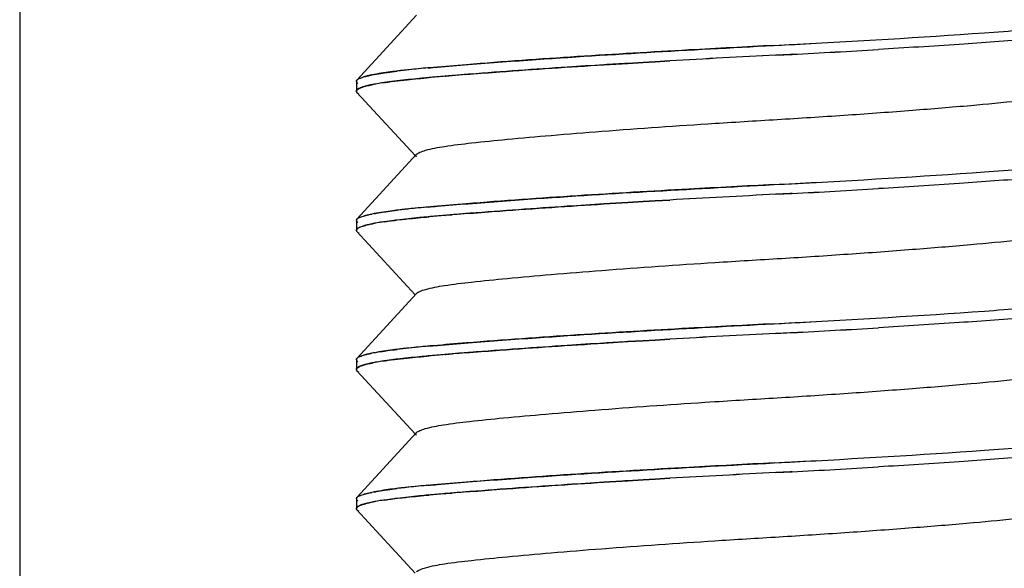
# Model space of a CAD drawing. Units: millimetres. Extents: x 0 to 1189, y 0 to 841.
# Drawn here: x 1069 to 1074, y 272 to 274 of the extents above; entities that cross this region are included whole.
import ezdxf

# ---------------------------------------------------------------- set-up
doc = ezdxf.new("R2010")
doc.units = ezdxf.units.MM
doc.header["$LTSCALE"] = 65.395
doc.layers.add('00_COMPONENTS', color=7, linetype='CONTINUOUS')

msp = doc.modelspace()

# ---------------------------------------------------------------- linework, layer by layer
at = {"layer": '00_COMPONENTS', "color": 6, "linetype": 'Continuous'}
for p, q in [((1069.3742, 361.6292), (1069.3742, 231.1292)), ((1071.3723, 274.4161), (1071.0719, 274.0892)), ((1071.069, 274.083), (1071.069, 274.0337)), ((1071.0719, 274.0274), (1071.3649, 273.7093)), ((1071.3723, 273.7161), (1071.0719, 273.3892)), ((1071.069, 273.383), (1071.069, 273.3337)), ((1071.0719, 273.3274), (1071.3649, 273.0093)), ((1071.3723, 273.0161), (1071.0719, 272.6892)), ((1071.069, 272.683), (1071.069, 272.6337)), ((1071.0719, 272.6274), (1071.3649, 272.3093)), ((1072.8237, 272.4687), (1072.8744, 272.472)), ((1071.3723, 272.3161), (1071.0719, 271.9892)), ((1071.069, 271.983), (1071.069, 271.9337)), ((1071.0719, 271.9274), (1071.3649, 271.6093)), ((1072.8745, 271.772), (1072.9088, 271.7742))]:
    msp.add_line(p, q, dxfattribs=at)
at = {"layer": '00_COMPONENTS', "color": 7, "linetype": 'Continuous'}
for p, q in [((1073.2486, 274.2678), (1073.2604, 274.2684)), ((1072.3153, 274.1663), (1072.4356, 274.1737)), ((1072.513, 274.1783), (1072.4355, 274.1737)), ((1072.4356, 274.1737), (1072.5131, 274.1784)), ((1072.5734, 274.1819), (1072.513, 274.1783)), ((1072.5131, 274.1784), (1072.5735, 274.1819)), ((1072.6469, 274.1861), (1072.5734, 274.1819)), ((1072.5735, 274.1819), (1072.6469, 274.1862)), ((1073.1815, 274.2149), (1073.263, 274.219)), ((1073.2538, 274.2188), (1073.1815, 274.215)), ((1073.263, 274.2193), (1073.2538, 274.2188)), ((1071.0702, 274.087), (1071.0719, 274.0892)), ((1071.5155, 274.1088), (1071.52, 274.1092)), ((1071.52, 274.1092), (1071.5516, 274.1119)), ((1071.6205, 274.1176), (1071.6409, 274.1193)), ((1071.6343, 274.1187), (1071.6205, 274.1176)), ((1071.641, 274.1192), (1071.6343, 274.1187)), ((1071.0699, 274.0302), (1071.071, 274.0285)), ((1071.071, 274.0285), (1071.07, 274.03)), ((1071.0721, 274.0272), (1071.071, 274.0285)), ((1071.071, 274.0285), (1071.0719, 274.0274)), ((1071.1136, 274.0582), (1071.1147, 274.0584)), ((1073.2486, 273.5678), (1073.2604, 273.5684)), ((1072.5734, 273.4819), (1072.513, 273.4783)), ((1072.5131, 273.4784), (1072.5735, 273.4819)), ((1072.6469, 273.4861), (1072.5734, 273.4819)), ((1072.5735, 273.4819), (1072.6469, 273.4862)), ((1073.1815, 273.5149), (1073.263, 273.519)), ((1073.2538, 273.5188), (1073.1815, 273.515)), ((1073.263, 273.5193), (1073.2538, 273.5188)), ((1072.3153, 273.4663), (1072.4356, 273.4737)), ((1072.513, 273.4783), (1072.4355, 273.4737)), ((1072.4356, 273.4737), (1072.5131, 273.4784)), ((1071.0702, 273.387), (1071.0719, 273.3892)), ((1071.5155, 273.4088), (1071.52, 273.4092)), ((1071.52, 273.4092), (1071.5516, 273.4119)), ((1071.6205, 273.4176), (1071.6409, 273.4193)), ((1071.6343, 273.4187), (1071.6205, 273.4176)), ((1071.641, 273.4192), (1071.6343, 273.4187)), ((1071.1136, 273.3582), (1071.1147, 273.3584)), ((1071.0699, 273.3302), (1071.071, 273.3285)), ((1071.071, 273.3285), (1071.07, 273.33)), ((1071.0721, 273.3272), (1071.071, 273.3285)), ((1071.071, 273.3285), (1071.0719, 273.3274)), ((1073.2486, 272.8678), (1073.2604, 272.8684)), ((1072.6469, 272.7861), (1072.5734, 272.7819)), ((1072.5735, 272.7819), (1072.6469, 272.7862)), ((1073.1815, 272.8149), (1073.263, 272.819)), ((1073.2538, 272.8188), (1073.1815, 272.815)), ((1073.263, 272.8193), (1073.2538, 272.8188)), ((1072.3153, 272.7663), (1072.4356, 272.7737)), ((1072.513, 272.7783), (1072.4355, 272.7737)), ((1072.4356, 272.7737), (1072.5131, 272.7784)), ((1072.5734, 272.7819), (1072.513, 272.7783)), ((1072.5131, 272.7784), (1072.5735, 272.7819)), ((1071.0702, 272.687), (1071.0719, 272.6892)), ((1071.5155, 272.7088), (1071.52, 272.7092)), ((1071.52, 272.7092), (1071.5516, 272.7119)), ((1071.6205, 272.7176), (1071.6409, 272.7193)), ((1071.6343, 272.7187), (1071.6205, 272.7176)), ((1071.641, 272.7192), (1071.6343, 272.7187)), ((1071.1136, 272.6582), (1071.1147, 272.6584)), ((1071.0699, 272.6302), (1071.071, 272.6285)), ((1071.071, 272.6285), (1071.07, 272.63)), ((1071.0721, 272.6272), (1071.071, 272.6285)), ((1071.071, 272.6285), (1071.0719, 272.6274)), ((1073.2486, 272.1678), (1073.2604, 272.1684)), ((1073.1815, 272.1149), (1073.263, 272.119)), ((1073.2538, 272.1188), (1073.1815, 272.115)), ((1073.263, 272.1193), (1073.2538, 272.1188)), ((1072.3153, 272.0663), (1072.4356, 272.0737)), ((1072.513, 272.0783), (1072.4355, 272.0737)), ((1072.4356, 272.0737), (1072.5131, 272.0784)), ((1072.5734, 272.0819), (1072.513, 272.0783)), ((1072.5131, 272.0784), (1072.5735, 272.0819)), ((1072.6469, 272.0861), (1072.5734, 272.0819)), ((1072.5735, 272.0819), (1072.6469, 272.0862)), ((1071.5155, 272.0088), (1071.52, 272.0092)), ((1071.52, 272.0092), (1071.5516, 272.0119)), ((1071.6205, 272.0176), (1071.6409, 272.0193)), ((1071.6343, 272.0187), (1071.6205, 272.0176)), ((1071.641, 272.0192), (1071.6343, 272.0187)), ((1071.0702, 271.987), (1071.0719, 271.9892)), ((1071.1136, 271.9582), (1071.1147, 271.9584)), ((1071.0699, 271.9302), (1071.071, 271.9285)), ((1071.071, 271.9285), (1071.07, 271.93)), ((1071.0721, 271.9272), (1071.071, 271.9285)), ((1071.071, 271.9285), (1071.0719, 271.9274))]:
    msp.add_line(p, q, dxfattribs=at)
for centre, radius, start, end in [((1069.4109, 347.654), 73.4865, 272.933556, 273.099015), ((1070.3042, 330.6527), 56.5112, 273.00131, 273.4421), ((1070.0765, 335.3867), 61.2504, 272.982163, 273.389022), ((1075.8575, 217.51), 56.7669, 93.45588, 93.57712), ((1079.5403, 151.4741), 122.9055, 92.965646, 93.215215), ((1077.1348, 195.7263), 78.5881, 92.883436, 93.273778), ((1071.7597, 270.0939), 4.0699, 96.0079, 96.8546), ((1071.6498, 270.9803), 3.177, 96.1514, 96.4864), ((1071.9444, 268.1572), 6.0153, 95.82905, 96.0598), ((1072.3573, 263.9906), 10.2024, 95.05821, 95.75941), ((1072.0116, 267.7073), 6.4698, 95.15496, 96.01439), ((1073.2979, 253.2861), 20.9481, 94.58926, 95.0394), ((1071.0758, 274.083), 0.00679, 175.9666, 179.9984), ((1071.2004, 273.7903), 0.3289, 104.8453, 106.5415), ((1071.3176, 273.2823), 0.8504, 100.7517, 101.5523), ((1071.4136, 272.6897), 1.4021, 98.5337, 99.8448), ((1071.4618, 272.3763), 1.7191, 98.3921, 98.5717), ((1072.5876, 261.4856), 12.6689, 94.85684, 95.23925), ((1072.5364, 261.8608), 12.2905, 94.76496, 95.13619), ((1072.9327, 257.4418), 16.7273, 94.73737, 94.86185), ((1073.3425, 252.4812), 21.7048, 94.5505, 94.73398), ((1073.1702, 254.9485), 19.2316, 94.62185, 94.82776), ((1071.0785, 274.0346), 0.00966, 206.3022, 208.9472), ((1071.084, 274.0289), 0.0165, 136.5786, 139.5156), ((1071.0843, 274.0284), 0.0169, 135.807, 138.6991), ((1071.1308, 273.9484), 0.1101, 112.2361, 114.0305), ((1071.1324, 273.9441), 0.1145, 112.0128, 113.7551), ((1071.216, 273.6822), 0.3898, 104.3253, 105.1304), ((1071.2209, 273.6672), 0.4054, 104.4013, 105.1869), ((1071.239, 273.5966), 0.4783, 103.4778, 104.3969), ((1071.324, 273.2083), 0.8758, 100.8668, 101.3622), ((1071.3318, 273.15), 0.9345, 100.2166, 100.6687), ((1071.3544, 273.0335), 1.0532, 99.8692, 100.6968), ((1069.4109, 346.954), 73.4865, 272.933556, 273.099015), ((1070.3042, 329.9527), 56.5112, 273.00131, 273.4421), ((1070.0765, 334.6867), 61.2504, 272.982163, 273.389022), ((1079.5403, 150.774), 122.9056, 92.965646, 93.215214), ((1077.1348, 195.0263), 78.5881, 92.883436, 93.273778), ((1071.7597, 269.3939), 4.0699, 96.0079, 96.8546), ((1071.6498, 270.2803), 3.177, 96.1514, 96.4864), ((1071.9444, 267.4572), 6.0153, 95.82905, 96.0598), ((1072.3573, 263.2906), 10.2024, 95.05821, 95.75941), ((1072.0116, 267.0073), 6.4698, 95.15496, 96.01439), ((1073.2979, 252.5861), 20.9481, 94.58926, 95.0394), ((1075.8575, 216.81), 56.7669, 93.45588, 93.57712), ((1071.0758, 273.383), 0.00679, 175.9666, 179.9984), ((1071.2004, 273.0903), 0.3289, 104.8453, 106.5415), ((1071.3176, 272.5823), 0.8504, 100.7517, 101.5523), ((1072.5876, 260.7856), 12.6689, 94.85684, 95.23924), ((1072.5364, 261.1608), 12.2905, 94.76496, 95.13619), ((1072.9327, 256.7418), 16.7273, 94.73737, 94.86185), ((1073.3425, 251.7812), 21.7048, 94.5505, 94.73398), ((1073.1702, 254.2485), 19.2316, 94.62185, 94.82776), ((1071.084, 273.3289), 0.0165, 136.5785, 139.5156), ((1071.0843, 273.3284), 0.0169, 135.8069, 138.699), ((1071.1308, 273.2484), 0.1101, 112.236, 114.0304), ((1071.1324, 273.2441), 0.1145, 112.0128, 113.7551), ((1071.216, 272.9822), 0.3898, 104.3253, 105.1304), ((1071.2209, 272.9672), 0.4054, 104.4013, 105.1869), ((1071.239, 272.8966), 0.4783, 103.4778, 104.3969), ((1071.324, 272.5083), 0.8758, 100.8668, 101.3622), ((1071.3318, 272.45), 0.9345, 100.2166, 100.6687), ((1071.3544, 272.3335), 1.0532, 99.8692, 100.6968), ((1071.4136, 271.9897), 1.4021, 98.5337, 99.8448), ((1071.4618, 271.6763), 1.7191, 98.3921, 98.5717), ((1071.0785, 273.3346), 0.00966, 206.302, 208.9472), ((1069.4109, 346.254), 73.4865, 272.933556, 273.099015), ((1070.3042, 329.2527), 56.5112, 273.00131, 273.4421), ((1070.0765, 333.9867), 61.2504, 272.982163, 273.389022), ((1079.5403, 150.0738), 122.9057, 92.965646, 93.215214), ((1077.1348, 194.3263), 78.5881, 92.883436, 93.273778), ((1071.7597, 268.6939), 4.0699, 96.0079, 96.8546), ((1071.6498, 269.5803), 3.177, 96.1514, 96.4864), ((1071.9444, 266.7572), 6.0153, 95.82905, 96.0598), ((1072.3573, 262.5906), 10.2024, 95.05821, 95.75941), ((1072.0116, 266.3073), 6.4698, 95.15496, 96.01439), ((1073.2979, 251.8861), 20.9481, 94.58926, 95.0394), ((1075.8575, 216.11), 56.7669, 93.45588, 93.57712), ((1071.2004, 272.3903), 0.3289, 104.8453, 106.5415), ((1071.3176, 271.8823), 0.8504, 100.7517, 101.5523), ((1072.5876, 260.0855), 12.6689, 94.85684, 95.23924), ((1072.5364, 260.4608), 12.2905, 94.76496, 95.13619), ((1072.9327, 256.0418), 16.7273, 94.73737, 94.86185), ((1073.3425, 251.0812), 21.7049, 94.5505, 94.73398), ((1073.1702, 253.5485), 19.2316, 94.62185, 94.82776), ((1071.0758, 272.683), 0.00679, 175.9666, 179.9984), ((1071.084, 272.6289), 0.0165, 136.5785, 139.5155), ((1071.0843, 272.6284), 0.0169, 135.8069, 138.699), ((1071.1308, 272.5484), 0.1101, 112.236, 114.0304), ((1071.1324, 272.5441), 0.1145, 112.0128, 113.7551), ((1071.216, 272.2822), 0.3898, 104.3253, 105.1304), ((1071.2209, 272.2672), 0.4054, 104.4013, 105.1869), ((1071.239, 272.1966), 0.4783, 103.4778, 104.3969), ((1071.324, 271.8083), 0.8758, 100.8668, 101.3622), ((1071.3318, 271.75), 0.9345, 100.2166, 100.6687), ((1071.3544, 271.6335), 1.0532, 99.8692, 100.6968), ((1071.4136, 271.2897), 1.4021, 98.5337, 99.8448), ((1071.4618, 270.9763), 1.7191, 98.3921, 98.5717), ((1071.0785, 272.6346), 0.00966, 206.3019, 208.9471), ((1069.4109, 345.554), 73.4865, 272.933556, 273.099015), ((1070.3042, 328.5527), 56.5112, 273.00131, 273.4421), ((1070.0765, 333.2867), 61.2504, 272.982163, 273.389022), ((1079.5403, 149.374), 122.9056, 92.965646, 93.215215), ((1077.1348, 193.6263), 78.5881, 92.883436, 93.273778), ((1072.3573, 261.8906), 10.2024, 95.05821, 95.75941), ((1072.0116, 265.6073), 6.4698, 95.15496, 96.01439), ((1073.2979, 251.1861), 20.9481, 94.58926, 95.0394), ((1075.8575, 215.41), 56.7669, 93.45588, 93.57712), ((1071.2004, 271.6903), 0.3289, 104.8454, 106.5415), ((1071.3176, 271.1823), 0.8504, 100.7517, 101.5523), ((1071.7597, 267.9939), 4.0699, 96.0079, 96.8546), ((1071.6498, 268.8803), 3.177, 96.1514, 96.4864), ((1071.9444, 266.0572), 6.0153, 95.82905, 96.0598), ((1072.5876, 259.3856), 12.6689, 94.85684, 95.23925), ((1072.5364, 259.7608), 12.2905, 94.76496, 95.13619), ((1072.9327, 255.3418), 16.7273, 94.73737, 94.86185), ((1073.3425, 250.3812), 21.7048, 94.5505, 94.73398), ((1073.1702, 252.8485), 19.2316, 94.62185, 94.82776), ((1071.0758, 271.983), 0.00679, 175.9666, 179.9984), ((1071.1308, 271.8484), 0.1101, 112.2361, 114.0305), ((1071.1324, 271.8441), 0.1145, 112.0128, 113.7551), ((1071.216, 271.5822), 0.3898, 104.3253, 105.1304), ((1071.2209, 271.5672), 0.4054, 104.4013, 105.1869), ((1071.239, 271.4966), 0.4783, 103.4778, 104.3969), ((1071.324, 271.1083), 0.8758, 100.8668, 101.3622), ((1071.3318, 271.05), 0.9345, 100.2166, 100.6687), ((1071.3544, 270.9335), 1.0532, 99.8692, 100.6968), ((1071.4136, 270.5897), 1.4021, 98.5337, 99.8448), ((1071.4618, 270.2763), 1.7191, 98.3921, 98.5717), ((1071.0785, 271.9346), 0.00966, 206.3022, 208.9472), ((1071.084, 271.9289), 0.0165, 136.5786, 139.5157), ((1071.0843, 271.9284), 0.0169, 135.807, 138.6991)]:
    msp.add_arc(centre, radius, start, end, dxfattribs=at)
for points, knots in [([(1073.2604, 274.2684), (1073.584, 274.2854), (1074.0351, 274.3119), (1074.5779, 274.3538), (1074.7975, 274.3734), (1074.8894, 274.3852)], [0, 0, 0, 0, 0.595196, 0.829869, 1, 1, 1, 1]), ([(1074.946, 274.3437), (1074.8794, 274.3333), (1074.7172, 274.3167), (1074.4366, 274.293), (1074.0873, 274.2676), (1073.8331, 274.2515), (1073.6973, 274.2434)], [0, 0, 0, 0, 0.161541, 0.39013, 0.674363, 1, 1, 1, 1]), ([(1073.1718, 274.2638), (1073.0289, 274.2564), (1072.5119, 274.2291), (1071.9952, 274.1971), (1071.6218, 274.167)], [0, 0, 0, 0, 0.276384, 1, 1, 1, 1]), ([(1071.6321, 274.1678), (1071.7464, 274.1768), (1072.2848, 274.2166), (1072.824, 274.2454), (1073.2486, 274.2678)], [0, 0, 0, 0, 0.212387, 1, 1, 1, 1]), ([(1071.2909, 274.1369), (1071.2782, 274.1354), (1071.234, 274.1301), (1071.19, 274.1237), (1071.1589, 274.1177)], [0, 0, 0, 0, 0.288882, 1, 1, 1, 1]), ([(1071.1589, 274.1178), (1071.1629, 274.1185), (1071.1802, 274.1217), (1071.1976, 274.1244), (1071.211, 274.1264)], [0, 0, 0, 0, 0.229625, 1, 1, 1, 1]), ([(1071.211, 274.1264), (1071.2159, 274.1271), (1071.2368, 274.1301), (1071.2579, 274.1328), (1071.274, 274.1347)], [0, 0, 0, 0, 0.233835, 1, 1, 1, 1]), ([(1071.4303, 274.1509), (1071.4459, 274.1523), (1071.5131, 274.1583), (1071.5804, 274.1637), (1071.6321, 274.1678)], [0, 0, 0, 0, 0.231911, 1, 1, 1, 1]), ([(1071.6409, 274.1193), (1071.691, 274.1233), (1071.9157, 274.1405), (1072.1405, 274.1554), (1072.3153, 274.1663)], [0, 0, 0, 0, 0.223011, 1, 1, 1, 1]), ([(1072.3157, 274.1664), (1072.2539, 274.1625), (1072.029, 274.148), (1071.8041, 274.1321), (1071.641, 274.1192)], [0, 0, 0, 0, 0.274326, 1, 1, 1, 1]), ([(1071.0718, 274.0892), (1071.071, 274.0883), (1071.0697, 274.0866), (1071.0691, 274.0845), (1071.069, 274.0835)], [0, 0, 0, 0, 0.540779, 1, 1, 1, 1]), ([(1071.069, 274.0827), (1071.069, 274.0834), (1071.0691, 274.0849), (1071.0698, 274.0863), (1071.0702, 274.087)], [0, 0, 0, 0, 0.480108, 1, 1, 1, 1]), ([(1071.069, 274.083), (1071.069, 274.0824), (1071.0691, 274.0812), (1071.0696, 274.0801), (1071.0698, 274.0796)], [0, 0, 0, 0, 0.485225, 1, 1, 1, 1]), ([(1071.0873, 274.0987), (1071.0855, 274.098), (1071.0801, 274.0955), (1071.0747, 274.0923), (1071.0718, 274.0892)], [0, 0, 0, 0, 0.30987, 1, 1, 1, 1]), ([(1071.0873, 274.0988), (1071.0893, 274.0996), (1071.0989, 274.1034), (1071.1087, 274.1063), (1071.1166, 274.1084)], [0, 0, 0, 0, 0.211234, 1, 1, 1, 1]), ([(1071.1589, 274.1177), (1071.1549, 274.117), (1071.1406, 274.1142), (1071.1263, 274.111), (1071.1162, 274.1083)], [0, 0, 0, 0, 0.277979, 1, 1, 1, 1]), ([(1071.1166, 274.1084), (1071.1189, 274.109), (1071.1291, 274.1116), (1071.1393, 274.1138), (1071.1472, 274.1155)], [0, 0, 0, 0, 0.228467, 1, 1, 1, 1]), ([(1071.211, 274.077), (1071.207, 274.0764), (1071.192, 274.0742), (1071.177, 274.0717), (1071.1661, 274.0697)], [0, 0, 0, 0, 0.266826, 1, 1, 1, 1]), ([(1071.2109, 274.077), (1071.217, 274.078), (1071.2439, 274.0818), (1071.2709, 274.0851), (1071.2916, 274.0875)], [0, 0, 0, 0, 0.230283, 1, 1, 1, 1]), ([(1071.274, 274.0853), (1071.2684, 274.0846), (1071.2474, 274.082), (1071.2264, 274.0792), (1071.211, 274.077)], [0, 0, 0, 0, 0.266041, 1, 1, 1, 1]), ([(1071.4308, 274.1015), (1071.4164, 274.1002), (1071.3641, 274.0953), (1071.3119, 274.0898), (1071.274, 274.0853)], [0, 0, 0, 0, 0.273986, 1, 1, 1, 1]), ([(1071.2916, 274.0875), (1071.3026, 274.0887), (1071.3507, 274.094), (1071.3989, 274.0986), (1071.4361, 274.102)], [0, 0, 0, 0, 0.228593, 1, 1, 1, 1]), ([(1071.069, 274.0337), (1071.069, 274.0347), (1071.0695, 274.0369), (1071.0708, 274.0387), (1071.0716, 274.0396)], [0, 0, 0, 0, 0.461098, 1, 1, 1, 1]), ([(1071.0698, 274.0304), (1071.0695, 274.0309), (1071.0691, 274.032), (1071.069, 274.0331), (1071.069, 274.0337)], [0, 0, 0, 0, 0.514228, 1, 1, 1, 1]), ([(1071.0859, 274.0489), (1071.0844, 274.0482), (1071.0795, 274.0459), (1071.0747, 274.0429), (1071.072, 274.0402)], [0, 0, 0, 0, 0.30487, 1, 1, 1, 1]), ([(1071.0721, 274.0402), (1071.0729, 274.041), (1071.0771, 274.0446), (1071.0822, 274.0471), (1071.0863, 274.0489)], [0, 0, 0, 0, 0.197796, 1, 1, 1, 1]), ([(1071.1143, 274.0585), (1071.1119, 274.0578), (1071.1034, 274.0554), (1071.095, 274.0527), (1071.0891, 274.0503)], [0, 0, 0, 0, 0.283453, 1, 1, 1, 1]), ([(1071.0895, 274.0502), (1071.0912, 274.0509), (1071.0991, 274.0539), (1071.1072, 274.0564), (1071.1136, 274.0582)], [0, 0, 0, 0, 0.217871, 1, 1, 1, 1]), ([(1071.1588, 274.0684), (1071.1552, 274.0677), (1071.1421, 274.0652), (1071.129, 274.0623), (1071.1196, 274.0599)], [0, 0, 0, 0, 0.274894, 1, 1, 1, 1]), ([(1073.2604, 273.5684), (1073.584, 273.5854), (1074.0351, 273.6119), (1074.5779, 273.6538), (1074.7975, 273.6734), (1074.8894, 273.6852)], [0, 0, 0, 0, 0.595196, 0.829869, 1, 1, 1, 1]), ([(1074.946, 273.6437), (1074.8794, 273.6333), (1074.7172, 273.6167), (1074.4366, 273.593), (1074.0873, 273.5676), (1073.8331, 273.5515), (1073.6973, 273.5434)], [0, 0, 0, 0, 0.161541, 0.39013, 0.674363, 1, 1, 1, 1]), ([(1073.1718, 273.5638), (1073.0289, 273.5564), (1072.5119, 273.5291), (1071.9952, 273.4971), (1071.6218, 273.467)], [0, 0, 0, 0, 0.276384, 1, 1, 1, 1]), ([(1071.6321, 273.4678), (1071.7464, 273.4768), (1072.2848, 273.5166), (1072.824, 273.5454), (1073.2486, 273.5678)], [0, 0, 0, 0, 0.212387, 1, 1, 1, 1]), ([(1071.2909, 273.4369), (1071.2782, 273.4354), (1071.234, 273.4301), (1071.19, 273.4237), (1071.1589, 273.4177)], [0, 0, 0, 0, 0.288882, 1, 1, 1, 1]), ([(1071.211, 273.4264), (1071.2159, 273.4271), (1071.2368, 273.4301), (1071.2579, 273.4328), (1071.274, 273.4347)], [0, 0, 0, 0, 0.233835, 1, 1, 1, 1]), ([(1071.4303, 273.4509), (1071.4459, 273.4523), (1071.5131, 273.4583), (1071.5804, 273.4637), (1071.6321, 273.4678)], [0, 0, 0, 0, 0.231911, 1, 1, 1, 1]), ([(1071.6409, 273.4193), (1071.691, 273.4233), (1071.9157, 273.4405), (1072.1405, 273.4554), (1072.3153, 273.4663)], [0, 0, 0, 0, 0.223011, 1, 1, 1, 1]), ([(1072.3157, 273.4664), (1072.2539, 273.4625), (1072.029, 273.448), (1071.8041, 273.4321), (1071.641, 273.4192)], [0, 0, 0, 0, 0.274326, 1, 1, 1, 1]), ([(1071.0718, 273.3892), (1071.071, 273.3883), (1071.0697, 273.3866), (1071.0691, 273.3845), (1071.069, 273.3835)], [0, 0, 0, 0, 0.540779, 1, 1, 1, 1]), ([(1071.069, 273.3827), (1071.069, 273.3834), (1071.0691, 273.3849), (1071.0698, 273.3863), (1071.0702, 273.387)], [0, 0, 0, 0, 0.480107, 1, 1, 1, 1]), ([(1071.069, 273.383), (1071.069, 273.3824), (1071.0691, 273.3812), (1071.0696, 273.3801), (1071.0698, 273.3796)], [0, 0, 0, 0, 0.485225, 1, 1, 1, 1]), ([(1071.0873, 273.3987), (1071.0855, 273.398), (1071.0801, 273.3955), (1071.0747, 273.3923), (1071.0718, 273.3892)], [0, 0, 0, 0, 0.30987, 1, 1, 1, 1]), ([(1071.0873, 273.3988), (1071.0893, 273.3996), (1071.0989, 273.4034), (1071.1087, 273.4063), (1071.1166, 273.4084)], [0, 0, 0, 0, 0.211234, 1, 1, 1, 1]), ([(1071.1589, 273.4177), (1071.1549, 273.417), (1071.1406, 273.4142), (1071.1263, 273.411), (1071.1162, 273.4083)], [0, 0, 0, 0, 0.277979, 1, 1, 1, 1]), ([(1071.1166, 273.4084), (1071.1189, 273.409), (1071.1291, 273.4116), (1071.1393, 273.4138), (1071.1472, 273.4155)], [0, 0, 0, 0, 0.228467, 1, 1, 1, 1]), ([(1071.1589, 273.4178), (1071.1629, 273.4185), (1071.1802, 273.4217), (1071.1976, 273.4244), (1071.211, 273.4264)], [0, 0, 0, 0, 0.229625, 1, 1, 1, 1]), ([(1071.2109, 273.377), (1071.217, 273.378), (1071.2439, 273.3818), (1071.2709, 273.3851), (1071.2916, 273.3875)], [0, 0, 0, 0, 0.230283, 1, 1, 1, 1]), ([(1071.274, 273.3853), (1071.2684, 273.3846), (1071.2474, 273.382), (1071.2264, 273.3792), (1071.211, 273.377)], [0, 0, 0, 0, 0.266041, 1, 1, 1, 1]), ([(1071.4308, 273.4015), (1071.4164, 273.4002), (1071.3641, 273.3953), (1071.3119, 273.3898), (1071.274, 273.3853)], [0, 0, 0, 0, 0.273986, 1, 1, 1, 1]), ([(1071.2916, 273.3875), (1071.3026, 273.3887), (1071.3507, 273.394), (1071.3989, 273.3986), (1071.4361, 273.402)], [0, 0, 0, 0, 0.228593, 1, 1, 1, 1]), ([(1071.069, 273.3337), (1071.069, 273.3347), (1071.0695, 273.3369), (1071.0708, 273.3387), (1071.0716, 273.3396)], [0, 0, 0, 0, 0.461098, 1, 1, 1, 1]), ([(1071.0698, 273.3304), (1071.0695, 273.3309), (1071.0691, 273.332), (1071.069, 273.3331), (1071.069, 273.3337)], [0, 0, 0, 0, 0.514228, 1, 1, 1, 1]), ([(1071.0859, 273.3489), (1071.0844, 273.3482), (1071.0795, 273.3459), (1071.0747, 273.3429), (1071.072, 273.3402)], [0, 0, 0, 0, 0.30487, 1, 1, 1, 1]), ([(1071.0721, 273.3402), (1071.0729, 273.341), (1071.0771, 273.3446), (1071.0822, 273.3471), (1071.0863, 273.3489)], [0, 0, 0, 0, 0.197796, 1, 1, 1, 1]), ([(1071.1143, 273.3585), (1071.1119, 273.3578), (1071.1034, 273.3554), (1071.095, 273.3527), (1071.0891, 273.3503)], [0, 0, 0, 0, 0.283453, 1, 1, 1, 1]), ([(1071.0895, 273.3502), (1071.0912, 273.3509), (1071.0991, 273.3539), (1071.1072, 273.3564), (1071.1136, 273.3582)], [0, 0, 0, 0, 0.217871, 1, 1, 1, 1]), ([(1071.1588, 273.3684), (1071.1552, 273.3677), (1071.1421, 273.3652), (1071.129, 273.3623), (1071.1196, 273.3599)], [0, 0, 0, 0, 0.274894, 1, 1, 1, 1]), ([(1071.211, 273.377), (1071.207, 273.3764), (1071.192, 273.3742), (1071.177, 273.3717), (1071.1661, 273.3697)], [0, 0, 0, 0, 0.266826, 1, 1, 1, 1]), ([(1073.2604, 272.8684), (1073.584, 272.8854), (1074.0351, 272.9119), (1074.5779, 272.9538), (1074.7975, 272.9734), (1074.8894, 272.9852)], [0, 0, 0, 0, 0.595196, 0.829869, 1, 1, 1, 1]), ([(1074.946, 272.9437), (1074.8794, 272.9333), (1074.7172, 272.9167), (1074.4366, 272.893), (1074.0873, 272.8676), (1073.8331, 272.8515), (1073.6973, 272.8434)], [0, 0, 0, 0, 0.161541, 0.39013, 0.674363, 1, 1, 1, 1]), ([(1073.1718, 272.8638), (1073.0289, 272.8564), (1072.5119, 272.8291), (1071.9952, 272.7971), (1071.6218, 272.767)], [0, 0, 0, 0, 0.276384, 1, 1, 1, 1]), ([(1071.6321, 272.7678), (1071.7464, 272.7768), (1072.2848, 272.8166), (1072.824, 272.8454), (1073.2486, 272.8678)], [0, 0, 0, 0, 0.212387, 1, 1, 1, 1]), ([(1071.2909, 272.7369), (1071.2782, 272.7354), (1071.234, 272.7301), (1071.19, 272.7237), (1071.1589, 272.7177)], [0, 0, 0, 0, 0.288882, 1, 1, 1, 1]), ([(1071.4303, 272.7509), (1071.4459, 272.7523), (1071.5131, 272.7583), (1071.5804, 272.7637), (1071.6321, 272.7678)], [0, 0, 0, 0, 0.231911, 1, 1, 1, 1]), ([(1071.6409, 272.7193), (1071.691, 272.7233), (1071.9157, 272.7405), (1072.1405, 272.7554), (1072.3153, 272.7663)], [0, 0, 0, 0, 0.223011, 1, 1, 1, 1]), ([(1072.3157, 272.7664), (1072.2539, 272.7625), (1072.029, 272.748), (1071.8041, 272.7321), (1071.641, 272.7192)], [0, 0, 0, 0, 0.274326, 1, 1, 1, 1]), ([(1071.0718, 272.6892), (1071.071, 272.6883), (1071.0697, 272.6866), (1071.0691, 272.6845), (1071.069, 272.6835)], [0, 0, 0, 0, 0.540779, 1, 1, 1, 1]), ([(1071.069, 272.6827), (1071.069, 272.6834), (1071.0691, 272.6849), (1071.0698, 272.6863), (1071.0702, 272.687)], [0, 0, 0, 0, 0.480106, 1, 1, 1, 1]), ([(1071.0873, 272.6987), (1071.0855, 272.698), (1071.0801, 272.6955), (1071.0747, 272.6923), (1071.0718, 272.6892)], [0, 0, 0, 0, 0.30987, 1, 1, 1, 1]), ([(1071.0873, 272.6988), (1071.0893, 272.6996), (1071.0989, 272.7034), (1071.1087, 272.7063), (1071.1166, 272.7084)], [0, 0, 0, 0, 0.211235, 1, 1, 1, 1]), ([(1071.1589, 272.7177), (1071.1549, 272.717), (1071.1406, 272.7142), (1071.1263, 272.711), (1071.1162, 272.7083)], [0, 0, 0, 0, 0.277979, 1, 1, 1, 1]), ([(1071.1166, 272.7084), (1071.1189, 272.709), (1071.1291, 272.7116), (1071.1393, 272.7138), (1071.1472, 272.7155)], [0, 0, 0, 0, 0.228467, 1, 1, 1, 1]), ([(1071.1589, 272.7178), (1071.1629, 272.7185), (1071.1802, 272.7217), (1071.1976, 272.7244), (1071.211, 272.7264)], [0, 0, 0, 0, 0.229625, 1, 1, 1, 1]), ([(1071.2109, 272.677), (1071.217, 272.678), (1071.2439, 272.6818), (1071.2709, 272.6851), (1071.2916, 272.6875)], [0, 0, 0, 0, 0.230283, 1, 1, 1, 1]), ([(1071.211, 272.7264), (1071.2159, 272.7271), (1071.2368, 272.7301), (1071.2579, 272.7328), (1071.274, 272.7347)], [0, 0, 0, 0, 0.233835, 1, 1, 1, 1]), ([(1071.4308, 272.7015), (1071.4164, 272.7002), (1071.3641, 272.6953), (1071.3119, 272.6898), (1071.274, 272.6853)], [0, 0, 0, 0, 0.273986, 1, 1, 1, 1]), ([(1071.2916, 272.6875), (1071.3026, 272.6887), (1071.3507, 272.694), (1071.3989, 272.6986), (1071.4361, 272.702)], [0, 0, 0, 0, 0.228593, 1, 1, 1, 1]), ([(1071.069, 272.683), (1071.069, 272.6824), (1071.0691, 272.6812), (1071.0696, 272.6801), (1071.0698, 272.6796)], [0, 0, 0, 0, 0.485225, 1, 1, 1, 1]), ([(1071.069, 272.6337), (1071.069, 272.6347), (1071.0695, 272.6369), (1071.0708, 272.6387), (1071.0716, 272.6396)], [0, 0, 0, 0, 0.461098, 1, 1, 1, 1]), ([(1071.0859, 272.6489), (1071.0844, 272.6482), (1071.0795, 272.6459), (1071.0747, 272.6429), (1071.072, 272.6402)], [0, 0, 0, 0, 0.30487, 1, 1, 1, 1]), ([(1071.0721, 272.6402), (1071.0729, 272.641), (1071.0771, 272.6446), (1071.0822, 272.6471), (1071.0863, 272.6489)], [0, 0, 0, 0, 0.197796, 1, 1, 1, 1]), ([(1071.1143, 272.6585), (1071.1119, 272.6578), (1071.1034, 272.6554), (1071.095, 272.6527), (1071.0891, 272.6503)], [0, 0, 0, 0, 0.283453, 1, 1, 1, 1]), ([(1071.0895, 272.6502), (1071.0912, 272.6509), (1071.0991, 272.6539), (1071.1072, 272.6564), (1071.1136, 272.6582)], [0, 0, 0, 0, 0.217871, 1, 1, 1, 1]), ([(1071.1588, 272.6684), (1071.1552, 272.6677), (1071.1421, 272.6652), (1071.129, 272.6623), (1071.1196, 272.6599)], [0, 0, 0, 0, 0.274894, 1, 1, 1, 1]), ([(1071.211, 272.677), (1071.207, 272.6764), (1071.192, 272.6742), (1071.177, 272.6717), (1071.1661, 272.6697)], [0, 0, 0, 0, 0.266826, 1, 1, 1, 1]), ([(1071.274, 272.6853), (1071.2684, 272.6846), (1071.2474, 272.682), (1071.2264, 272.6792), (1071.211, 272.677)], [0, 0, 0, 0, 0.266041, 1, 1, 1, 1]), ([(1071.0698, 272.6304), (1071.0695, 272.6309), (1071.0691, 272.632), (1071.069, 272.6331), (1071.069, 272.6337)], [0, 0, 0, 0, 0.514227, 1, 1, 1, 1]), ([(1073.2604, 272.1684), (1073.584, 272.1854), (1074.0351, 272.2119), (1074.5779, 272.2538), (1074.7975, 272.2734), (1074.8894, 272.2852)], [0, 0, 0, 0, 0.595196, 0.829869, 1, 1, 1, 1]), ([(1074.946, 272.2437), (1074.8794, 272.2333), (1074.7172, 272.2167), (1074.4366, 272.193), (1074.0873, 272.1676), (1073.8331, 272.1515), (1073.6973, 272.1434)], [0, 0, 0, 0, 0.161541, 0.39013, 0.674363, 1, 1, 1, 1]), ([(1073.1718, 272.1638), (1073.0289, 272.1564), (1072.5119, 272.1291), (1071.9952, 272.0971), (1071.6218, 272.067)], [0, 0, 0, 0, 0.276384, 1, 1, 1, 1]), ([(1071.6321, 272.0678), (1071.7464, 272.0768), (1072.2848, 272.1166), (1072.824, 272.1454), (1073.2486, 272.1678)], [0, 0, 0, 0, 0.212387, 1, 1, 1, 1]), ([(1071.4303, 272.0509), (1071.4459, 272.0523), (1071.5131, 272.0583), (1071.5804, 272.0637), (1071.6321, 272.0678)], [0, 0, 0, 0, 0.231911, 1, 1, 1, 1]), ([(1071.6409, 272.0193), (1071.691, 272.0233), (1071.9157, 272.0405), (1072.1405, 272.0554), (1072.3153, 272.0663)], [0, 0, 0, 0, 0.223011, 1, 1, 1, 1]), ([(1072.3157, 272.0664), (1072.2539, 272.0625), (1072.029, 272.048), (1071.8041, 272.0321), (1071.641, 272.0192)], [0, 0, 0, 0, 0.274326, 1, 1, 1, 1]), ([(1071.0873, 271.9987), (1071.0855, 271.998), (1071.0801, 271.9955), (1071.0747, 271.9923), (1071.0718, 271.9892)], [0, 0, 0, 0, 0.30987, 1, 1, 1, 1]), ([(1071.0873, 271.9988), (1071.0893, 271.9996), (1071.0989, 272.0034), (1071.1087, 272.0063), (1071.1166, 272.0084)], [0, 0, 0, 0, 0.211234, 1, 1, 1, 1]), ([(1071.1589, 272.0177), (1071.1549, 272.017), (1071.1406, 272.0142), (1071.1263, 272.011), (1071.1162, 272.0083)], [0, 0, 0, 0, 0.277979, 1, 1, 1, 1]), ([(1071.1166, 272.0084), (1071.1189, 272.009), (1071.1291, 272.0116), (1071.1393, 272.0138), (1071.1472, 272.0155)], [0, 0, 0, 0, 0.228467, 1, 1, 1, 1]), ([(1071.2909, 272.0369), (1071.2782, 272.0354), (1071.234, 272.0301), (1071.19, 272.0237), (1071.1589, 272.0177)], [0, 0, 0, 0, 0.288882, 1, 1, 1, 1]), ([(1071.1589, 272.0178), (1071.1629, 272.0185), (1071.1802, 272.0217), (1071.1976, 272.0244), (1071.211, 272.0264)], [0, 0, 0, 0, 0.229625, 1, 1, 1, 1]), ([(1071.211, 272.0264), (1071.2159, 272.0271), (1071.2368, 272.0301), (1071.2579, 272.0328), (1071.274, 272.0347)], [0, 0, 0, 0, 0.233835, 1, 1, 1, 1]), ([(1071.4308, 272.0015), (1071.4164, 272.0002), (1071.3641, 271.9953), (1071.3119, 271.9898), (1071.274, 271.9853)], [0, 0, 0, 0, 0.273986, 1, 1, 1, 1]), ([(1071.2916, 271.9875), (1071.3026, 271.9887), (1071.3507, 271.994), (1071.3989, 271.9986), (1071.4361, 272.002)], [0, 0, 0, 0, 0.228593, 1, 1, 1, 1]), ([(1071.0718, 271.9892), (1071.071, 271.9883), (1071.0697, 271.9866), (1071.0691, 271.9845), (1071.069, 271.9835)], [0, 0, 0, 0, 0.540779, 1, 1, 1, 1]), ([(1071.069, 271.9827), (1071.069, 271.9834), (1071.0691, 271.9849), (1071.0698, 271.9863), (1071.0702, 271.987)], [0, 0, 0, 0, 0.480108, 1, 1, 1, 1]), ([(1071.069, 271.983), (1071.069, 271.9824), (1071.0691, 271.9812), (1071.0696, 271.9801), (1071.0698, 271.9796)], [0, 0, 0, 0, 0.485225, 1, 1, 1, 1]), ([(1071.0859, 271.9489), (1071.0844, 271.9482), (1071.0795, 271.9459), (1071.0747, 271.9429), (1071.072, 271.9402)], [0, 0, 0, 0, 0.30487, 1, 1, 1, 1]), ([(1071.0721, 271.9402), (1071.0729, 271.941), (1071.0771, 271.9446), (1071.0822, 271.9471), (1071.0863, 271.9489)], [0, 0, 0, 0, 0.197796, 1, 1, 1, 1]), ([(1071.1143, 271.9585), (1071.1119, 271.9578), (1071.1034, 271.9554), (1071.095, 271.9527), (1071.0891, 271.9503)], [0, 0, 0, 0, 0.283453, 1, 1, 1, 1]), ([(1071.0895, 271.9502), (1071.0912, 271.9509), (1071.0991, 271.9539), (1071.1072, 271.9564), (1071.1136, 271.9582)], [0, 0, 0, 0, 0.217871, 1, 1, 1, 1]), ([(1071.1588, 271.9684), (1071.1552, 271.9677), (1071.1421, 271.9652), (1071.129, 271.9623), (1071.1196, 271.9599)], [0, 0, 0, 0, 0.274894, 1, 1, 1, 1]), ([(1071.211, 271.977), (1071.207, 271.9764), (1071.192, 271.9742), (1071.177, 271.9717), (1071.1661, 271.9697)], [0, 0, 0, 0, 0.266826, 1, 1, 1, 1]), ([(1071.2109, 271.977), (1071.217, 271.978), (1071.2439, 271.9818), (1071.2709, 271.9851), (1071.2916, 271.9875)], [0, 0, 0, 0, 0.230283, 1, 1, 1, 1]), ([(1071.274, 271.9853), (1071.2684, 271.9846), (1071.2474, 271.982), (1071.2264, 271.9792), (1071.211, 271.977)], [0, 0, 0, 0, 0.266041, 1, 1, 1, 1]), ([(1071.069, 271.9337), (1071.069, 271.9347), (1071.0695, 271.9369), (1071.0708, 271.9387), (1071.0716, 271.9396)], [0, 0, 0, 0, 0.461098, 1, 1, 1, 1]), ([(1071.0698, 271.9304), (1071.0695, 271.9309), (1071.0691, 271.932), (1071.069, 271.9331), (1071.069, 271.9337)], [0, 0, 0, 0, 0.514228, 1, 1, 1, 1])]:
    msp.add_open_spline(points, degree=3, knots=knots, dxfattribs=at)
for points in [[(1071.0698, 274.0796), (1071.0714, 274.0766), (1071.0742, 274.0744), (1071.0771, 274.0725)], [(1071.0715, 274.0396), (1071.0694, 274.0371), (1071.0685, 274.033), (1071.0699, 274.0302)], [(1071.0719, 274.0274), (1071.0746, 274.0245), (1071.0781, 274.0224), (1071.0815, 274.0206)], [(1071.1275, 274.0617), (1071.1354, 274.0636), (1071.1434, 274.0653), (1071.1515, 274.067)], [(1071.0715, 273.3396), (1071.0694, 273.3371), (1071.0685, 273.333), (1071.0699, 273.3302)], [(1071.0698, 273.3796), (1071.0714, 273.3766), (1071.0742, 273.3744), (1071.0771, 273.3725)], [(1071.1275, 273.3617), (1071.1354, 273.3636), (1071.1434, 273.3653), (1071.1515, 273.367)], [(1071.0719, 273.3274), (1071.0746, 273.3245), (1071.0781, 273.3224), (1071.0815, 273.3206)], [(1071.0715, 272.6396), (1071.0694, 272.6371), (1071.0685, 272.633), (1071.0699, 272.6302)], [(1071.0698, 272.6796), (1071.0714, 272.6766), (1071.0742, 272.6744), (1071.0771, 272.6725)], [(1071.1275, 272.6617), (1071.1354, 272.6636), (1071.1434, 272.6653), (1071.1515, 272.667)], [(1071.0719, 272.6274), (1071.0746, 272.6245), (1071.0781, 272.6224), (1071.0815, 272.6206)], [(1071.0698, 271.9796), (1071.0714, 271.9766), (1071.0742, 271.9744), (1071.0771, 271.9725)], [(1071.1275, 271.9617), (1071.1354, 271.9636), (1071.1434, 271.9653), (1071.1515, 271.967)], [(1071.0715, 271.9396), (1071.0694, 271.9371), (1071.0685, 271.933), (1071.0699, 271.9302)], [(1071.0719, 271.9274), (1071.0746, 271.9245), (1071.0781, 271.9224), (1071.0815, 271.9206)]]:
    msp.add_open_spline(points, degree=3, dxfattribs=at)
at = {"layer": '00_COMPONENTS', "color": 6, "linetype": 'Continuous'}
for points, knots in [([(1072.8747, 273.8721), (1072.9863, 273.8792), (1073.2098, 273.8923), (1073.5415, 273.9137), (1073.8592, 273.9369), (1074.1458, 273.9603), (1074.3843, 273.983), (1074.5483, 274.0007), (1074.6492, 274.0154), (1074.703, 274.0259), (1074.7405, 274.0367), (1074.7604, 274.0456), (1074.7657, 274.0514)], [0, 0, 0, 0, 0.176151, 0.352856, 0.524026, 0.678217, 0.805981, 0.901676, 0.937968, 0.96693, 0.987689, 1, 1, 1, 1]), ([(1071.3723, 273.7161), (1071.3766, 273.7208), (1071.392, 273.7286), (1071.4383, 273.7436), (1071.5259, 273.759), (1071.6628, 273.7756), (1071.842, 273.7932), (1072.061, 273.8129), (1072.4098, 273.8407), (1072.685, 273.8599), (1072.8747, 273.8721)], [0, 0, 0, 0, 0.012657, 0.033075, 0.097014, 0.187783, 0.306677, 0.453586, 0.623348, 1, 1, 1, 1]), ([(1071.3723, 273.7014), (1071.3704, 273.7034), (1071.3673, 273.7087), (1071.3704, 273.7141), (1071.3723, 273.7161)], [0, 0, 0, 0, 0.499427, 1, 1, 1, 1]), ([(1072.8743, 273.172), (1072.9858, 273.1792), (1073.2094, 273.1922), (1073.5413, 273.2137), (1073.859, 273.2369), (1074.1457, 273.2603), (1074.3842, 273.2831), (1074.5482, 273.3007), (1074.6492, 273.3154), (1074.7031, 273.326), (1074.7405, 273.3367), (1074.7604, 273.3456), (1074.7657, 273.3514)], [0, 0, 0, 0, 0.176142, 0.352898, 0.524023, 0.678219, 0.806004, 0.901621, 0.938049, 0.966981, 0.9877, 1, 1, 1, 1]), ([(1071.3723, 273.0161), (1071.3766, 273.0208), (1071.392, 273.0286), (1071.4382, 273.0435), (1071.5259, 273.059), (1071.6627, 273.0756), (1071.8419, 273.0933), (1072.0608, 273.1128), (1072.4095, 273.1407), (1072.6846, 273.1599), (1072.8743, 273.172)], [0, 0, 0, 0, 0.012662, 0.033078, 0.096949, 0.187853, 0.306677, 0.453564, 0.623371, 1, 1, 1, 1]), ([(1072.8744, 272.472), (1072.986, 272.4792), (1073.2096, 272.4923), (1073.5414, 272.5137), (1073.8591, 272.5369), (1074.1457, 272.5603), (1074.3842, 272.583), (1074.5483, 272.6007), (1074.6493, 272.6154), (1074.7031, 272.6259), (1074.7405, 272.6367), (1074.7604, 272.6456), (1074.7657, 272.6514)], [0, 0, 0, 0, 0.17621, 0.352894, 0.524031, 0.67823, 0.806002, 0.901647, 0.938031, 0.966978, 0.987683, 1, 1, 1, 1]), ([(1071.3723, 272.3161), (1071.3765, 272.3206), (1071.3913, 272.3283), (1071.4359, 272.3429), (1071.5202, 272.3582), (1071.6518, 272.3744), (1071.824, 272.3916), (1072.0346, 272.4106), (1072.3723, 272.438), (1072.6392, 272.4567), (1072.8237, 272.4687)], [0, 0, 0, 0, 0.012718, 0.033106, 0.096789, 0.187338, 0.30538, 0.451429, 0.620913, 1, 1, 1, 1]), ([(1071.3722, 272.3014), (1071.3704, 272.3034), (1071.3674, 272.3087), (1071.3705, 272.3141), (1071.3723, 272.3161)], [0, 0, 0, 0, 0.498873, 1, 1, 1, 1]), ([(1072.9088, 271.7742), (1073.0188, 271.7812), (1073.2394, 271.7941), (1073.5664, 271.8155), (1073.8787, 271.8384), (1074.1596, 271.8615), (1074.3928, 271.8839), (1074.553, 271.9013), (1074.6516, 271.9158), (1074.7043, 271.9262), (1074.741, 271.9369), (1074.7605, 271.9457), (1074.7657, 271.9514)], [0, 0, 0, 0, 0.176926, 0.354572, 0.525865, 0.67962, 0.806735, 0.901906, 0.938089, 0.96697, 0.987673, 1, 1, 1, 1]), ([(1071.3723, 271.6161), (1071.3766, 271.6208), (1071.392, 271.6286), (1071.4383, 271.6436), (1071.5259, 271.659), (1071.6628, 271.6756), (1071.842, 271.6933), (1072.0609, 271.7129), (1072.4097, 271.7407), (1072.6848, 271.7599), (1072.8745, 271.772)], [0, 0, 0, 0, 0.012656, 0.033084, 0.097019, 0.18777, 0.306713, 0.453607, 0.6234, 1, 1, 1, 1])]:
    msp.add_open_spline(points, degree=3, knots=knots, dxfattribs=at)

doc.saveas('drawing.dxf')
